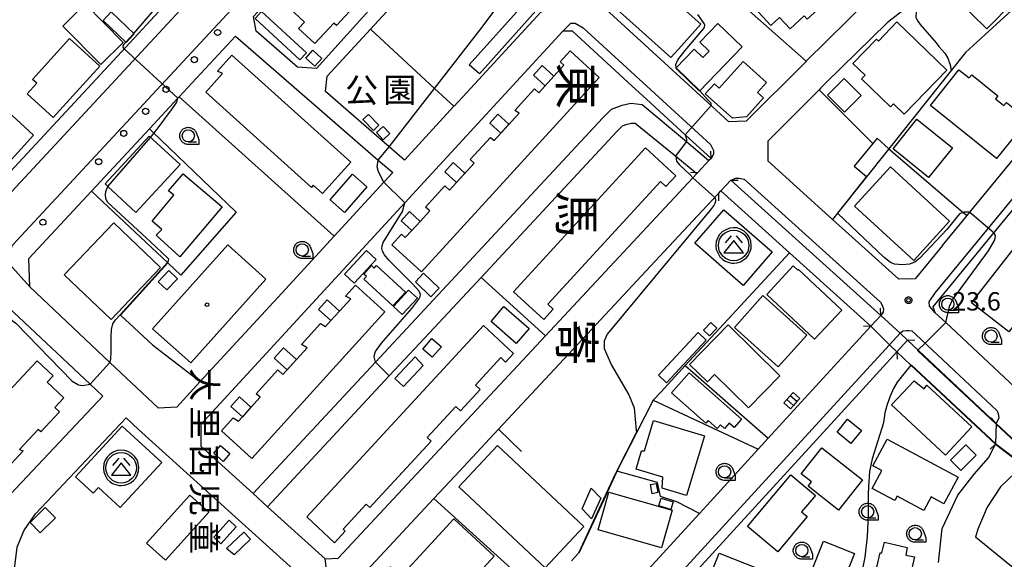
# Model space of a CAD drawing. Extents: x -8000 to -6000, y 99000 to 100500.
# Drawn here: x -6554 to -6352, y 99110 to 99221 of the extents above; entities that cross this region are included whole.
import ezdxf
from ezdxf.enums import TextEntityAlignment as Align

# ---------------------------------------------------------------- set-up
doc = ezdxf.new("R2010")
doc.units = 0
for name, color, linetype in [('2101000', 7, 'Continuous'), ('2101001', 7, 'Continuous'), ('2106000', 3, 'Continuous'), ('2203000', 5, 'Continuous'), ('2203990', 5, 'Continuous'), ('2213000', 7, 'Continuous'), ('2238000', 3, 'Continuous'), ('3001000', 4, 'Continuous'), ('3002000', 5, 'Continuous'), ('3003000', 7, 'Continuous'), ('3402000', 7, 'Continuous'), ('3526000', 4, 'Continuous'), ('5101000', 4, 'Continuous'), ('5101001', 4, 'Continuous'), ('6110000', 1, 'Continuous'), ('6130000', 3, 'Continuous'), ('6331000', 3, 'Continuous'), ('7101000', 4, 'Continuous'), ('7101001', 250, 'Continuous'), ('7102000', 6, 'Continuous'), ('7102001', 250, 'Continuous'), ('7312000', 1, 'Continuous'), ('8114000', 7, 'Continuous'), ('8131000', 4, 'Continuous'), ('8162000', 4, 'Continuous'), ('8199000', 4, 'Continuous'), ('CLIP_BOX', 4, 'Continuous')]:
    doc.layers.add(name, color=color, linetype=linetype)
doc.styles.add('@ＭＳ ゴシック', font='@MS Gothic.ttf')
doc.styles.add('Dm_Anotation', font='romans.shx', dxfattribs={"bigfont": 'PSCDM.shx'})
doc.styles.add('ＭＳ ゴシック', font='MS Gothic.ttf')

# ---------------------------------------------------------------- blocks, each defined once
blk = doc.blocks.new('223800')
at = {"layer": '2238000'}
blk.add_circle((0, 0), 0.25, dxfattribs=at)
blk = doc.blocks.new('352600')
at = {"layer": '3526000'}
for points in [[(0, 0.4), (-0.8, -0.6), (0.8, -0.6), (0, 0.4)], [(-0.2, 0.8), (-0.7, 0.2)], [(0.2, 0.8), (0.7, 0.2)]]:
    blk.add_lwpolyline(points, dxfattribs=at)
blk.add_circle((0, 0), 1.25, dxfattribs=at)
at = {"layer": 'CLIP_BOX'}
blk.add_lwpolyline([(0.003, -1.448), (0.264, -1.417), (0.555, -1.338), (0.816, -1.188), (1.052, -1.007), (1.194, -0.834), (1.336, -0.558), (1.423, -0.258), (1.447, 0.017), (1.4, 0.356), (1.305, 0.648), (1.123, 0.908), (0.855, 1.168), (0.555, 1.341), (0.264, 1.428), (-0.028, 1.444), (-0.312, 1.42), (-0.652, 1.286), (-0.936, 1.105), (-1.149, 0.884), (-1.33, 0.585), (-1.425, 0.317), (-1.448, -0.014), (-1.425, -0.321), (-1.306, -0.605), (-1.133, -0.92), (-0.888, -1.141), (-0.707, -1.291), (-0.36, -1.393), (-0.155, -1.448)], close=True, dxfattribs=at)
blk = doc.blocks.new('633100')
at = {"layer": '6331000'}
blk.add_lwpolyline([(0, -0.5), (0.67, -0.5)], dxfattribs=at)
blk.add_circle((0, 0), 0.5, dxfattribs=at)
at = {"layer": 'CLIP_BOX'}
blk.add_lwpolyline([(0.87, -0.3), (0.87, -0.7), (0, -0.7), (-0.074, -0.695), (-0.146, -0.684), (-0.216, -0.666), (-0.282, -0.64), (-0.35, -0.606), (-0.414, -0.564), (-0.469, -0.521), (-0.52, -0.469), (-0.568, -0.408), (-0.608, -0.35), (-0.64, -0.281), (-0.666, -0.214), (-0.686, -0.144), (-0.697, -0.071), (-0.699, 0.003), (-0.695, 0.075), (-0.684, 0.148), (-0.665, 0.216), (-0.64, 0.281), (-0.606, 0.349), (-0.565, 0.412), (-0.522, 0.467), (-0.467, 0.52), (-0.41, 0.568), (-0.349, 0.607), (-0.283, 0.641), (-0.215, 0.665), (-0.148, 0.684), (-0.072, 0.696), (0, 0.7), (0.074, 0.696), (0.147, 0.685), (0.219, 0.666), (0.283, 0.639), (0.355, 0.605), (0.416, 0.562), (0.472, 0.518), (0.525, 0.463), (0.57, 0.407), (0.609, 0.346), (0.646, 0.273)], close=True, dxfattribs=at)
blk = doc.blocks.new('731200')
at = {"layer": '7312000'}
blk.add_circle((0, 0), 0.15, dxfattribs=at)
at = {"layer": 'CLIP_BOX'}
blk.add_lwpolyline([(-0.209, -0.178), (-0.219, -0.166), (-0.237, -0.14), (-0.251, -0.113), (-0.258, -0.094), (-0.265, -0.075), (-0.269, -0.057), (-0.273, -0.031), (-0.275, -0.008), (-0.274, 0.024), (-0.27, 0.054), (-0.266, 0.071), (-0.261, 0.088), (-0.255, 0.104), (-0.246, 0.124), (-0.239, 0.136), (-0.228, 0.154), (-0.219, 0.166), (-0.202, 0.187), (-0.189, 0.199), (-0.169, 0.217), (-0.151, 0.23), (-0.135, 0.239), (-0.113, 0.251), (-0.101, 0.256), (-0.082, 0.262), (-0.056, 0.269), (-0.04, 0.272), (-0.016, 0.275), (0.004, 0.275), (0.022, 0.274), (0.042, 0.272), (0.065, 0.267), (0.079, 0.264), (0.108, 0.253), (0.121, 0.247), (0.143, 0.235), (0.16, 0.224), (0.18, 0.208), (0.194, 0.194), (0.206, 0.182), (0.222, 0.162), (0.233, 0.146), (0.249, 0.116), (0.257, 0.097), (0.264, 0.075), (0.269, 0.057), (0.273, 0.032), (0.275, 0.014), (0.275, -0.008), (0.274, -0.023), (0.271, -0.048), (0.267, -0.067), (0.261, -0.088), (0.249, -0.117), (0.23, -0.151), (0.219, -0.166), (0.204, -0.184), (0.189, -0.199), (0.172, -0.215), (0.154, -0.228), (0.136, -0.239), (0.124, -0.246), (0.107, -0.253), (0.09, -0.26), (0.071, -0.266), (0.044, -0.271), (0.028, -0.274), (0.009, -0.275), (-0.009, -0.275), (-0.024, -0.274), (-0.041, -0.272), (-0.063, -0.268), (-0.086, -0.261), (-0.101, -0.256), (-0.115, -0.25), (-0.133, -0.241), (-0.148, -0.231), (-0.17, -0.216), (-0.182, -0.206), (-0.197, -0.192)], close=True, dxfattribs=at)
blk = doc.blocks.new('819900')
at = {"layer": '8199000'}
blk.add_circle((0, 0), 0.15, dxfattribs=at)

msp = doc.modelspace()

# ---------------------------------------------------------------- linework, layer by layer
at = {"layer": '2101000', "flags": 128}
for points in [[(-6351.79, 99247.8), (-6363.75, 99237.76), (-6368.96, 99233.35), (-6374.13, 99228.98), (-6376.53, 99227.09), (-6379.92, 99224.41), (-6392.58, 99212), (-6392.73, 99211.85), (-6404.83, 99199.74), (-6408.38, 99199.57), (-6412.73, 99203.57), (-6436.09, 99225.02), (-6435.91, 99228.01), (-6421.79, 99244.09), (-6414.84, 99251.98), (-6412.73, 99254.37), (-6382.53, 99288.7), (-6373.93, 99298.47), (-6360.74, 99313.47), (-6358.97, 99313.24), (-6343.85, 99300.01)], [(-6531.53, 99274.77), (-6518.74, 99288.56), (-6516.93, 99288.93), (-6499.89, 99273.76), (-6490.05, 99264.99), (-6490.24, 99259.83), (-6519.02, 99228.85), (-6524.36, 99223.1), (-6531.96, 99214.92), (-6564.43, 99179.96), (-6567.58, 99180.05), (-6579.26, 99190.88), (-6582.94, 99194.29), (-6593.06, 99203.67), (-6593.1, 99208.37), (-6540.17, 99265.46)], [(-6347.91, 99243.23), (-6359.88, 99233.18), (-6365.37, 99228.53), (-6370.34, 99224.33), (-6375.95, 99219.9), (-6388.51, 99207.59), (-6389.57, 99206.53), (-6389.92, 99206.18), (-6400.43, 99195.66), (-6400.45, 99191.59), (-6387.17, 99179.63), (-6381.18, 99174.24)], [(-6467.2, 99242.52), (-6467.16, 99239.12), (-6492.86, 99210.52), (-6496.8, 99210.81), (-6505.24, 99218.13), (-6505.75, 99221.16), (-6502.78, 99224.43)], [(-6481.82, 99218.58), (-6464.35, 99237.54), (-6462.72, 99237.55), (-6461.77, 99237.56)], [(-6446.98, 99224.02), (-6447.01, 99222.01), (-6462.1, 99205.64)], [(-6364.63, 99174.29), (-6359.6, 99180.4), (-6359.04, 99181.08), (-6333.31, 99212.33), (-6331.15, 99214.96), (-6324.05, 99223.63)], [(-6412.06, 99192.1), (-6417.37, 99196.97), (-6425.26, 99204.21), (-6428.2, 99206.91), (-6440.43, 99218.14), (-6442.43, 99218.13), (-6474.79, 99183.03), (-6516.6, 99137.67), (-6516.59, 99133.21), (-6505.86, 99123.5)], [(-6509.46, 99217.17), (-6480.22, 99191.78), (-6477.25, 99189.21)], [(-6499.99, 99164.55), (-6516.68, 99146.44), (-6521.51, 99141.2), (-6525.25, 99140.97), (-6535.23, 99150.36), (-6551.63, 99165.8), (-6551.78, 99171.64), (-6538.95, 99185.44), (-6527.11, 99198.18), (-6521.31, 99204.42), (-6521, 99204.75)], [(-6412.06, 99192.1), (-6412.48, 99191.66)], [(-6414.95, 99189.01), (-6415.76, 99188.14), (-6445.95, 99155.8), (-6488.42, 99110.3)], [(-6410.56, 99184.92), (-6410.07, 99185.45), (-6408.02, 99187.64), (-6377.3, 99159.98), (-6379.33, 99157.77)], [(-6410.56, 99184.92), (-6411.81, 99183.58), (-6421.64, 99173.04), (-6436.45, 99157.18), (-6452.72, 99139.74), (-6455.6, 99136.67)], [(-6561.22, 99098.38), (-6561.94, 99096.62), (-6565.02, 99099.41), (-6594.03, 99125.69), (-6586.26, 99134.23), (-6560.71, 99161.54), (-6556.09, 99161.75), (-6539.24, 99145.9), (-6536.63, 99143.44), (-6555.5, 99123.45), (-6558.58, 99118.98), (-6560.56, 99114.17), (-6561.2, 99108.58), (-6561.33, 99102.95), (-6561.22, 99098.38)], [(-6402.38, 99132.6), (-6400.33, 99134.84), (-6379.33, 99157.77)], [(-6373.99, 99152.49), (-6371.8, 99154.88), (-6353.63, 99137.88), (-6353.8, 99133.6)], [(-6373.99, 99152.49), (-6380.97, 99144.86)], [(-6350.9, 99146.28), (-6357.41, 99152.37)], [(-6552.54, 99089.64), (-6553.34, 99090.71), (-6553.88, 99091.7), (-6554.22, 99092.88), (-6554.47, 99094.12), (-6554.83, 99102.95), (-6554.71, 99108.13), (-6554.2, 99112.53), (-6552.83, 99115.86), (-6550.43, 99119.36), (-6531.9, 99138.99), (-6529.36, 99136.6), (-6495.5, 99106.04), (-6495.22, 99102.39), (-6524.68, 99070.79), (-6538.34, 99055.54), (-6537.15, 99054.33), (-6567.37, 99022.51), (-6569.31, 99024.31), (-6571.11, 99025.98)], [(-6348.77, 99128.73), (-6349.78, 99127.77), (-6352.76, 99124.91), (-6355.48, 99120.71), (-6357.42, 99116.22), (-6357.89, 99114.59)], [(-6464.56, 99127.07), (-6468.83, 99122.5), (-6483.46, 99106.82), (-6483.47, 99103.31), (-6456.52, 99077.59), (-6454.63, 99077.6), (-6452.73, 99077.62), (-6437.57, 99094.17), (-6414.44, 99119.42), (-6412.16, 99121.91)], [(-6502.89, 99120.81), (-6491.09, 99110.14), (-6488.42, 99110.3)]]:
    msp.add_lwpolyline(points, dxfattribs=at)
at = {"layer": '2101001', "flags": 128}
for points in [[(-6521, 99204.75), (-6509.46, 99217.17)], [(-6462.1, 99205.64), (-6464.71, 99202.81), (-6464.73, 99202.79), (-6474.88, 99191.78), (-6478.01, 99194.5), (-6491.02, 99205.79), (-6490.68, 99208.98), (-6481.82, 99218.58)], [(-6357.41, 99152.37), (-6363.99, 99158.52), (-6366.11, 99160.52), (-6366.55, 99161.73), (-6354.65, 99176.18), (-6336.46, 99198.28), (-6324.92, 99188.54), (-6325.62, 99186.4), (-6327.35, 99182.07), (-6329.48, 99175.65), (-6331.53, 99170.11), (-6334.46, 99161.17), (-6337.11, 99154.62), (-6340.8, 99148.2), (-6345.07, 99143.17), (-6348.17, 99143.72)], [(-6412.48, 99191.66), (-6414.76, 99189.21), (-6414.95, 99189.01)], [(-6477.25, 99189.21), (-6479.06, 99187.24), (-6489.27, 99176.17), (-6499.99, 99164.55)], [(-6364.63, 99174.29), (-6370.26, 99167.45), (-6373.56, 99167.38), (-6381.18, 99174.24)], [(-6380.97, 99144.86), (-6421.38, 99100.74)], [(-6464.56, 99127.07), (-6455.6, 99136.67)], [(-6402.38, 99132.6), (-6412.16, 99121.91)], [(-6365.44, 99109.37), (-6364.74, 99116.37), (-6361.47, 99123.2), (-6358.18, 99127.47), (-6355.22, 99130.8), (-6353.8, 99133.6)], [(-6505.86, 99123.5), (-6502.89, 99120.81)], [(-6308.65, 99074.47), (-6339.77, 99099.83), (-6357.89, 99114.59)]]:
    msp.add_lwpolyline(points, dxfattribs=at)
at = {"layer": '2106000', "flags": 128}
for points in [[(-6505.86, 99123.5), (-6480.82, 99150.4), (-6434.23, 99200.43), (-6432.42, 99202.17), (-6430.26, 99203), (-6428.51, 99203.44), (-6426.17, 99203.17), (-6417.51, 99195.89), (-6412.48, 99191.66)], [(-6502.89, 99120.81), (-6477.96, 99147.59), (-6471.73, 99154.28), (-6459.17, 99167.77), (-6431.3, 99197.7), (-6430.21, 99198.76), (-6429.25, 99199.12), (-6428.37, 99199.35), (-6427.57, 99199.35), (-6419.3, 99192.57), (-6414.95, 99189.01)]]:
    msp.add_lwpolyline(points, dxfattribs=at)
at = {"layer": '2203000', "flags": 128}
for points in [[(-6412.06, 99192.1), (-6412.48, 99191.66), (-6414.76, 99189.21)], [(-6410.56, 99184.92), (-6410.07, 99185.45), (-6408.02, 99187.64)], [(-6377.3, 99159.98), (-6379.33, 99157.77)], [(-6373.99, 99152.49), (-6371.8, 99154.88)], [(-6353.63, 99137.88), (-6353.8, 99133.6)]]:
    msp.add_lwpolyline(points, dxfattribs=at)
at = {"layer": '2203990', "flags": 128}
for points in [[(-6412.06, 99192.1), (-6412.09, 99193.6)], [(-6414.76, 99189.21), (-6416.26, 99189.16)], [(-6408.02, 99187.64), (-6406.52, 99187.69)], [(-6410.56, 99184.92), (-6410.5, 99183.42)], [(-6377.3, 99159.98), (-6377.36, 99161.48)], [(-6379.33, 99157.77), (-6380.83, 99157.71)], [(-6371.8, 99154.88), (-6370.3, 99154.95)], [(-6373.99, 99152.49), (-6373.92, 99150.99)], [(-6353.63, 99137.88), (-6354.65, 99138.98)], [(-6353.8, 99133.6), (-6354.9, 99132.58)]]:
    msp.add_lwpolyline(points, dxfattribs=at)
at = {"layer": '2213000', "flags": 128}
for points in [[(-6593.1, 99208.37), (-6595.17, 99205.83), (-6595.34, 99204.68), (-6595.31, 99203.74), (-6595.07, 99202.81), (-6570.08, 99179.63), (-6568.26, 99178.24), (-6566.79, 99177.71), (-6564.18, 99177.54), (-6561.86, 99178.4), (-6557.99, 99182.49), (-6487.15, 99258.75), (-6486.32, 99260.55), (-6486.43, 99262.32), (-6487.04, 99263.39), (-6491.4, 99267.54), (-6516.09, 99289.53), (-6516.93, 99289.64), (-6517.81, 99289.5), (-6518.74, 99288.56)], [(-6551.63, 99165.8), (-6555.77, 99170.48), (-6556.02, 99171.93), (-6555.13, 99174.34), (-6509.5, 99223.51), (-6502.06, 99229.61), (-6487.73, 99244.88), (-6482.36, 99252.73), (-6481.29, 99253.32), (-6479.74, 99253.64), (-6477.92, 99253.8), (-6476.29, 99253.55), (-6461.19, 99239.74), (-6447.72, 99227.41), (-6445.66, 99225.19), (-6445.83, 99223.93), (-6447.01, 99222.01)], [(-6442.43, 99218.13), (-6440.8, 99219.78), (-6439.91, 99219.81), (-6438.27, 99218.87), (-6412.19, 99194.93), (-6411.55, 99193.72), (-6411.53, 99192.99), (-6412.06, 99192.1)], [(-6366.11, 99160.52), (-6367.29, 99161.9), (-6367.37, 99162.73), (-6366.08, 99164.67), (-6338.04, 99198.72), (-6337.22, 99198.77), (-6336.46, 99198.28)], [(-6408.02, 99187.64), (-6406.99, 99188.09), (-6406.31, 99188.06), (-6405.29, 99187.87), (-6377.35, 99162.72), (-6377.06, 99162.22), (-6376.72, 99161.34), (-6376.8, 99160.61), (-6377.3, 99159.98)], [(-6447.18, 99069.85), (-6448.84, 99071.93), (-6448.96, 99072.58), (-6448.95, 99073.06), (-6448.84, 99073.46), (-6448.61, 99074.11), (-6431.05, 99093.29), (-6424.36, 99100.6), (-6382.52, 99146.28), (-6375.49, 99153.97), (-6373.34, 99156.31), (-6372.76, 99156.8), (-6372.01, 99156.92), (-6371.51, 99156.91), (-6370.92, 99156.83), (-6370.12, 99156.04), (-6353.47, 99140.47), (-6353.23, 99139.87), (-6353.1, 99139.04), (-6353.63, 99137.88)]]:
    msp.add_lwpolyline(points, dxfattribs=at)
at = {"layer": '3001000', "flags": 128}
for points in [[(-6385.01, 99227.36), (-6392.34, 99220.61), (-6392.96, 99221.28), (-6395.84, 99218.62), (-6398.02, 99220.99), (-6399.81, 99219.34), (-6403.08, 99222.89), (-6399.06, 99226.51), (-6399.57, 99227.1), (-6398.68, 99227.93), (-6399.02, 99228.3), (-6388.79, 99237.72), (-6384.04, 99232.57), (-6387.16, 99229.7), (-6385.01, 99227.36)], [(-6358.26, 99232.21), (-6350.09, 99224.18), (-6355.54, 99218.63), (-6361.85, 99224.84), (-6360.89, 99225.81), (-6362.75, 99227.64), (-6358.26, 99232.21)], [(-6540.28, 99223.76), (-6532.45, 99215.87), (-6537.03, 99211.33), (-6544.85, 99219.22), (-6540.28, 99223.76)], [(-6405.7, 99214.95), (-6414.4, 99205.88), (-6419.28, 99210.56), (-6415.53, 99214.47), (-6413.74, 99212.76), (-6412.46, 99214.1), (-6414.32, 99215.89), (-6410.66, 99219.71), (-6405.7, 99214.95)], [(-6373.99, 99220.05), (-6363.76, 99210.16), (-6372.46, 99201.15), (-6374.67, 99203.29), (-6375.29, 99202.65), (-6381.24, 99208.39), (-6380.49, 99209.16), (-6382.99, 99211.57), (-6378.18, 99216.55), (-6377.77, 99216.15), (-6373.99, 99220.05)], [(-6537.27, 99211.01), (-6546.8, 99200.47), (-6552.18, 99205.33), (-6550.2, 99207.52), (-6551.05, 99208.28), (-6543.51, 99216.64), (-6537.27, 99211.01)], [(-6493.2, 99211.01), (-6495.03, 99212.66), (-6493.6, 99214.25), (-6491.77, 99212.6), (-6493.2, 99211.01)], [(-6444.26, 99208.94), (-6446.03, 99207), (-6448.41, 99209.17), (-6446.64, 99211.11), (-6444.26, 99208.94)], [(-6400.67, 99207.65), (-6402.53, 99205.59), (-6401.3, 99204.49), (-6404.76, 99200.64), (-6407.67, 99200.33), (-6413.23, 99205.32), (-6411.36, 99207.41), (-6410.37, 99206.52), (-6405.48, 99211.97), (-6400.67, 99207.65)], [(-6351.56, 99203.57), (-6348.48, 99201.11), (-6349.17, 99200.24), (-6347.86, 99199.19), (-6353.55, 99192.1), (-6367.13, 99202.98), (-6361.28, 99210.28), (-6359.16, 99208.59), (-6358.65, 99209.23), (-6353.29, 99204.93), (-6353.76, 99204.34), (-6352.05, 99202.96), (-6351.56, 99203.57)], [(-6481.19, 99197.84), (-6483.36, 99200.05), (-6482.25, 99201.13), (-6480.09, 99198.92), (-6481.19, 99197.84)], [(-6453.48, 99199.11), (-6455.15, 99197.28), (-6457.38, 99199.32), (-6455.71, 99201.15), (-6453.48, 99199.11)], [(-6367.51, 99188.21), (-6374.77, 99194.07), (-6369.88, 99200.12), (-6362.62, 99194.27), (-6367.51, 99188.21)], [(-6479.23, 99195.92), (-6480.6, 99197.39), (-6479.24, 99198.67), (-6477.86, 99197.21), (-6479.23, 99195.92)], [(-6520.81, 99190.84), (-6529.87, 99181.05), (-6535.6, 99186.36), (-6536.2, 99186.91), (-6527.15, 99196.7), (-6520.81, 99190.84)], [(-6462.49, 99189.07), (-6464.2, 99187.21), (-6466.59, 99189.4), (-6464.88, 99191.26), (-6462.49, 99189.07)], [(-6512.2, 99182.19), (-6520.86, 99171.98), (-6525.71, 99176.37), (-6524.54, 99177.55), (-6526.57, 99179.28), (-6522.08, 99184.57), (-6523.18, 99185.49), (-6520.21, 99188.99), (-6512.2, 99182.19)], [(-6482.57, 99186.31), (-6487.12, 99181.05), (-6490.08, 99183.61), (-6485.52, 99188.87), (-6482.57, 99186.31)], [(-6370.51, 99171.24), (-6382.65, 99182.36), (-6375.32, 99190.36), (-6363.18, 99179.24), (-6370.51, 99171.24)], [(-6358.68, 99162.54), (-6347.03, 99177.49), (-6344.95, 99175.86), (-6338.48, 99184.17), (-6332.19, 99179.27), (-6338.59, 99171.06), (-6336.51, 99169.44), (-6342.3, 99162), (-6345.15, 99164.22), (-6351.08, 99156.61), (-6358.68, 99162.54)], [(-6471.65, 99179.23), (-6473.37, 99177.34), (-6475.55, 99179.33), (-6473.82, 99181.22), (-6471.65, 99179.23)], [(-6409.41, 99181.59), (-6399.52, 99172.96), (-6405.48, 99166.12), (-6415.38, 99174.76), (-6409.41, 99181.59)], [(-6524.81, 99169.77), (-6534.96, 99159.14), (-6544.56, 99168.3), (-6534.41, 99178.94), (-6524.81, 99169.77)], [(-6503.26, 99167.37), (-6518.62, 99150.25), (-6526.44, 99157.26), (-6511.07, 99174.39), (-6503.26, 99167.37)], [(-6521.35, 99167.48), (-6523.56, 99165.18), (-6525.33, 99166.88), (-6523.12, 99169.18), (-6521.35, 99167.48)], [(-6480.58, 99170.18), (-6474.67, 99164.76), (-6477.24, 99161.95), (-6483.15, 99167.37), (-6482.65, 99167.91), (-6483.21, 99168.43), (-6481.61, 99170.17), (-6481.05, 99169.66), (-6480.58, 99170.18)], [(-6470.94, 99168.61), (-6467.77, 99165.54), (-6469.46, 99163.79), (-6472.63, 99166.86), (-6470.94, 99168.61)], [(-6390.85, 99155.09), (-6400.65, 99164.27), (-6395.2, 99170.1), (-6394.27, 99169.23), (-6394.13, 99169.39), (-6385.25, 99161.07), (-6390.85, 99155.09)], [(-6477.1, 99161.78), (-6474.01, 99165.14), (-6472.22, 99163.49), (-6475.3, 99160.13), (-6477.1, 99161.78)], [(-6488.15, 99160.86), (-6489.92, 99158.91), (-6492.44, 99161.2), (-6490.66, 99163.15), (-6488.15, 99160.86)], [(-6401.45, 99164.02), (-6392.45, 99155.94), (-6398.29, 99149.45), (-6407.28, 99157.53), (-6401.45, 99164.02)], [(-6454.47, 99161.81), (-6449.28, 99157.3), (-6451.95, 99154.23), (-6457.13, 99158.74), (-6454.47, 99161.81)], [(-6410.89, 99157.38), (-6412.39, 99155.8), (-6413.6, 99156.94), (-6412.1, 99158.52), (-6410.89, 99157.38)], [(-6408.55, 99158.02), (-6397.96, 99147.63), (-6404.38, 99141.09), (-6411.33, 99147.9), (-6412.81, 99146.38), (-6416.45, 99149.95), (-6408.55, 99158.02)], [(-6467.29, 99153.57), (-6469.16, 99151.4), (-6471.09, 99153.06), (-6469.22, 99155.23), (-6467.29, 99153.57)], [(-6496.97, 99150.93), (-6498.88, 99148.82), (-6501.55, 99151.25), (-6499.64, 99153.35), (-6496.97, 99150.93)], [(-6476.84, 99147.09), (-6472.7, 99151.5), (-6471, 99149.72), (-6475.06, 99145.42), (-6476.84, 99147.09)], [(-6416.51, 99148.25), (-6405.82, 99138.74), (-6407.35, 99137.03), (-6408.34, 99137.91), (-6409.3, 99136.83), (-6410.13, 99137.56), (-6410.81, 99136.8), (-6412.66, 99138.45), (-6413.14, 99137.91), (-6420.16, 99144.15), (-6416.51, 99148.25)], [(-6370.47, 99146.6), (-6368.42, 99144.96), (-6367.83, 99145.72), (-6358.63, 99137.15), (-6364.02, 99131.36), (-6375.07, 99141.66), (-6370.47, 99146.6)], [(-6506.3, 99141.17), (-6508.07, 99139.22), (-6510.42, 99141.35), (-6508.64, 99143.3), (-6506.3, 99141.17)], [(-6397.12, 99142.06), (-6396.51, 99142.76), (-6395.82, 99143.53), (-6395.24, 99144.2), (-6393.89, 99143), (-6394.47, 99142.34), (-6395.16, 99141.56), (-6395.77, 99140.87), (-6397.12, 99142.06)], [(-6426.27, 99132.28), (-6425.7, 99132.24), (-6423.83, 99138.47), (-6413.4, 99135.34), (-6417.06, 99123.12), (-6422.09, 99124.63), (-6421.94, 99126.84), (-6427.41, 99128.48), (-6426.27, 99132.28)], [(-6384.07, 99138.72), (-6381.23, 99136.4), (-6383.4, 99133.75), (-6386.24, 99136.07), (-6384.07, 99138.72)], [(-6524.57, 99129.86), (-6533.08, 99120.62), (-6537.55, 99124.74), (-6538.62, 99123.57), (-6542.24, 99126.9), (-6532.66, 99137.31), (-6524.57, 99129.86)], [(-6375.98, 99134.64), (-6361.44, 99126.87), (-6364.36, 99121.4), (-6366.99, 99122.81), (-6368.48, 99120.04), (-6373.92, 99122.95), (-6374.39, 99122.06), (-6379.04, 99124.55), (-6377.07, 99128.24), (-6378.89, 99129.21), (-6375.98, 99134.64)], [(-6512.53, 99133.37), (-6510.6, 99131.68), (-6511.98, 99130.09), (-6513.92, 99131.78), (-6512.53, 99133.37)], [(-6389.38, 99132.89), (-6381.06, 99126.35), (-6385.95, 99120.13), (-6392.18, 99125.03), (-6391.48, 99125.92), (-6393.57, 99127.56), (-6389.38, 99132.89)], [(-6357.77, 99131.37), (-6360.91, 99128.23), (-6363.02, 99130.34), (-6359.88, 99133.48), (-6357.77, 99131.37)], [(-6390.69, 99123.11), (-6393.51, 99119.74), (-6392.38, 99118.79), (-6398.39, 99111.6), (-6404.56, 99116.78), (-6395.74, 99127.33), (-6390.69, 99123.11)], [(-6434.63, 99122.57), (-6436.53, 99118.33), (-6438.48, 99120.37), (-6436.58, 99124.61), (-6434.63, 99122.57)], [(-6423.32, 99125.59), (-6422.93, 99123.71), (-6424.1, 99123.47), (-6424.49, 99125.35), (-6423.32, 99125.59)], [(-6527.69, 99113.38), (-6518.84, 99123.2), (-6514.96, 99119.7), (-6523.81, 99109.88), (-6527.69, 99113.38)], [(-6432.99, 99123.79), (-6420.04, 99120.12), (-6422.23, 99112.42), (-6435.17, 99116.09), (-6432.99, 99123.79)], [(-6422.29, 99122.56), (-6419.79, 99121.81), (-6420.26, 99120.25), (-6422.76, 99121), (-6422.29, 99122.56)], [(-6551.55, 99117.56), (-6548.43, 99120.64), (-6546.37, 99118.55), (-6549.49, 99115.47), (-6551.55, 99117.56)], [(-6382.66, 99111.22), (-6384.76, 99105.99), (-6383.72, 99105.24), (-6385.35, 99101.18), (-6390.94, 99103.43), (-6389.91, 99106), (-6391.81, 99106.76), (-6389, 99113.77), (-6382.66, 99111.22)], [(-6377.04, 99111.35), (-6376.55, 99113.57), (-6371.86, 99112.46), (-6372.13, 99110.89), (-6370.37, 99110.52), (-6371.88, 99104.1), (-6373.17, 99104.41), (-6373.77, 99101.86), (-6379.34, 99103.17), (-6377.4, 99111.39), (-6377.04, 99111.35)], [(-6410.39, 99111.28), (-6396.4, 99105.77), (-6396.92, 99104.44), (-6396.11, 99104.13), (-6397.52, 99100.54), (-6404.62, 99103.33), (-6405.55, 99100.95), (-6411.21, 99103.18), (-6410.45, 99105.13), (-6412.49, 99105.93), (-6410.39, 99111.28)]]:
    msp.add_lwpolyline(points, close=True, dxfattribs=at)
at = {"layer": '3002000', "flags": 128}
for points in [[(-6468.64, 99241.43), (-6470.92, 99238.96), (-6471.48, 99239.74), (-6476.65, 99234.14), (-6475.88, 99233.43), (-6479.62, 99229.39), (-6480.21, 99229.94), (-6485.04, 99224.71), (-6484.35, 99224.07), (-6488.75, 99219.3), (-6489.33, 99219.83), (-6493.22, 99215.63), (-6496.58, 99218.73), (-6495.37, 99220.04), (-6498.51, 99222.94), (-6475.55, 99247.81), (-6468.64, 99241.43)], [(-6428.52, 99232.37), (-6414.18, 99219.57), (-6418.72, 99214.49), (-6420.26, 99212.76), (-6433.24, 99224.34), (-6433.66, 99226.61), (-6428.52, 99232.37)], [(-6510.23, 99213.26), (-6485.85, 99191.32), (-6491.63, 99184.9), (-6493.57, 99186.64), (-6493.87, 99186.15), (-6515.54, 99205.67), (-6512.11, 99209.47), (-6513.16, 99210), (-6510.23, 99213.26)], [(-6477.45, 99174.45), (-6475.47, 99176.61), (-6474.69, 99175.9), (-6473.37, 99177.34), (-6471.65, 99179.23), (-6469.69, 99181.37), (-6470.55, 99182.15), (-6466.58, 99186.48), (-6465.65, 99185.62), (-6460.59, 99191.14), (-6461.38, 99191.86), (-6457.21, 99196.42), (-6456.51, 99195.79), (-6451.37, 99201.41), (-6452.26, 99201.94), (-6448.21, 99206.36), (-6447.34, 99205.57), (-6446.03, 99207), (-6444.26, 99208.94), (-6442.19, 99211.2), (-6442.97, 99211.92), (-6440.92, 99214.15), (-6434.94, 99208.68), (-6471.37, 99168.89), (-6477.45, 99174.45)], [(-6550.83, 99196.87), (-6565.7, 99180.54), (-6574.68, 99188.71), (-6560.69, 99204.09), (-6562.57, 99205.8), (-6560.67, 99207.88), (-6556.88, 99204.43), (-6557.9, 99203.31), (-6550.83, 99196.87)], [(-6419.27, 99188.58), (-6421.3, 99186.36), (-6422.42, 99187.39), (-6445.5, 99162.25), (-6444.38, 99161.22), (-6446.3, 99159.13), (-6452.5, 99164.82), (-6425.46, 99194.27), (-6419.27, 99188.58)], [(-6478.88, 99160.69), (-6506.13, 99130.71), (-6512.37, 99136.38), (-6509.96, 99139.03), (-6508.85, 99138.36), (-6504.43, 99143.23), (-6505.23, 99143.95), (-6500.82, 99148.81), (-6499.76, 99147.85), (-6494.78, 99153.34), (-6495.97, 99154.04), (-6492.07, 99158.34), (-6491.01, 99157.72), (-6489.92, 99158.91), (-6488.15, 99160.86), (-6485.86, 99163.38), (-6486.97, 99163.91), (-6484.91, 99166.18), (-6478.88, 99160.69)], [(-6452.52, 99152.18), (-6454.15, 99150.43), (-6455.13, 99151.33), (-6460.34, 99145.69), (-6459.38, 99144.79), (-6463.38, 99140.46), (-6464.35, 99141.35), (-6470.21, 99135), (-6469.38, 99134.23), (-6481.95, 99120.63), (-6482.7, 99121.32), (-6487.41, 99116.23), (-6486.98, 99115.84), (-6489.19, 99113.45), (-6494.89, 99118.71), (-6458.69, 99157.88), (-6452.52, 99152.18)], [(-6446.03, 99108.32), (-6463.74, 99124.89), (-6455.81, 99133.37), (-6438.1, 99116.79), (-6446.03, 99108.32)], [(-6456.49, 99110.7), (-6471.88, 99093.93), (-6480.59, 99101.92), (-6477.71, 99105.06), (-6479.72, 99106.31), (-6477.71, 99108.5), (-6475.57, 99106.54), (-6464.77, 99118.3), (-6456.49, 99110.7)]]:
    msp.add_lwpolyline(points, close=True, dxfattribs=at)
msp.add_lwpolyline([(-6577.84, 99121.04), (-6550.09, 99150.65), (-6546.81, 99147.58), (-6546.81, 99147.58), (-6548.02, 99146.29), (-6544.62, 99143.11), (-6546.47, 99141.14), (-6545.5, 99140.23), (-6549.35, 99136.12), (-6549.91, 99136.65), (-6553.75, 99132.55), (-6552.95, 99132.24), (-6557, 99127.91)], dxfattribs=at)
at = {"layer": '3003000', "flags": 128}
for points in [[(-6447.98, 99222.3), (-6459.52, 99209.41), (-6461.58, 99211.25), (-6450.06, 99224.11), (-6447.98, 99222.3)], [(-6534.92, 99222.11), (-6530.21, 99217.61), (-6531.88, 99215.85), (-6536.6, 99220.36), (-6534.92, 99222.11)], [(-6504.13, 99222.22), (-6494.96, 99213.75), (-6496.3, 99212.3), (-6505.47, 99220.78), (-6504.13, 99222.22)], [(-6384.81, 99208.5), (-6381.28, 99204.98), (-6384.71, 99201.55), (-6388.23, 99205.07), (-6384.81, 99208.5)], [(-6480.63, 99171.44), (-6485.13, 99166.57), (-6487.13, 99168.42), (-6482.62, 99173.29), (-6480.63, 99171.44)], [(-6413.03, 99154.91), (-6421.16, 99146.19), (-6422.83, 99147.74), (-6414.7, 99156.47), (-6413.03, 99154.91)], [(-6509.32, 99116.71), (-6512.48, 99113.23), (-6513.94, 99114.56), (-6510.78, 99118.03), (-6509.32, 99116.71)], [(-6506.39, 99114.19), (-6509.76, 99110.93), (-6511.3, 99112.26), (-6507.78, 99115.63), (-6506.39, 99114.19)]]:
    msp.add_lwpolyline(points, close=True, dxfattribs=at)
at = {"layer": '3402000', "flags": 128}
for points in [[(-6396.51, 99142.76), (-6395.16, 99141.56)], [(-6394.47, 99142.34), (-6395.82, 99143.53)]]:
    msp.add_lwpolyline(points, dxfattribs=at)
at = {"layer": '5101000', "flags": 128}
for points in [[(-6408.02, 99187.64), (-6377.3, 99159.98)], [(-6379.33, 99157.77), (-6395.98, 99172.76), (-6410.07, 99185.45)], [(-6371.8, 99154.88), (-6353.63, 99137.88)], [(-6353.8, 99133.6), (-6371.12, 99149.8), (-6373.99, 99152.49)]]:
    msp.add_lwpolyline(points, dxfattribs=at)
at = {"layer": '5101001', "flags": 128}
for points in [[(-6408.02, 99187.64), (-6410.07, 99185.45)], [(-6377.3, 99159.98), (-6373.34, 99156.31), (-6371.8, 99154.88)], [(-6379.33, 99157.77), (-6375.49, 99153.97), (-6373.99, 99152.49)], [(-6353.63, 99137.88), (-6346.32, 99131.04)], [(-6353.8, 99133.6), (-6348.14, 99129.32)]]:
    msp.add_lwpolyline(points, dxfattribs=at)
at = {"layer": '6110000', "flags": 128}
for points in [[(-6355.16, 99218.16), (-6359.93, 99213.78), (-6362.88, 99210.08), (-6375.64, 99194.08), (-6378.05, 99196.24), (-6378.92, 99195.18), (-6382.76, 99190.53), (-6380.18, 99188.39), (-6385.86, 99181.27), (-6387.17, 99179.63)], [(-6431.3, 99197.7), (-6459.17, 99167.77), (-6445.95, 99155.8)], [(-6408.02, 99187.64), (-6377.3, 99159.98)], [(-6379.33, 99157.77), (-6395.98, 99172.76), (-6410.07, 99185.45)], [(-6395.98, 99172.76), (-6407.75, 99160.06), (-6417.33, 99149.71), (-6422.29, 99144.36), (-6423.93, 99142.6), (-6427.32, 99135.92), (-6431.32, 99128.07), (-6431.5, 99127.72), (-6434.05, 99122.2), (-6439.12, 99111.28)], [(-6523.32, 99170.72), (-6533, 99160.03)], [(-6371.8, 99154.88), (-6353.63, 99137.88)], [(-6471.73, 99154.28), (-6477.96, 99147.59), (-6502.89, 99120.81), (-6491.09, 99110.14), (-6488.42, 99110.3)], [(-6353.8, 99133.6), (-6371.12, 99149.8), (-6373.99, 99152.49)]]:
    msp.add_lwpolyline(points, dxfattribs=at)
at = {"layer": '6130000', "flags": 128}
for points in [[(-6392.58, 99212), (-6407.7, 99225.45), (-6404.02, 99229.83), (-6395.7, 99239.72), (-6391.65, 99244.52), (-6376.53, 99227.09)], [(-6355.16, 99218.16), (-6348.17, 99224.58)], [(-6521, 99204.75), (-6509.46, 99217.17)], [(-6462.1, 99205.64), (-6464.71, 99202.81), (-6464.73, 99202.79), (-6474.88, 99191.78), (-6478.01, 99194.5), (-6491.02, 99205.79), (-6490.68, 99208.98), (-6481.82, 99218.58)], [(-6464.73, 99202.79), (-6468.69, 99206.45), (-6481.82, 99218.58)], [(-6389.92, 99206.18), (-6378.92, 99195.18)], [(-6521, 99204.75), (-6489.27, 99176.17)], [(-6527.11, 99198.18), (-6526.44, 99197.54), (-6509.32, 99181.08), (-6520.66, 99168.22), (-6523.32, 99170.72)], [(-6357.41, 99152.37), (-6363.99, 99158.52), (-6366.11, 99160.52), (-6366.55, 99161.73), (-6354.65, 99176.18), (-6336.46, 99198.28), (-6324.92, 99188.54), (-6325.62, 99186.4), (-6327.35, 99182.07), (-6329.48, 99175.65), (-6331.53, 99170.11), (-6334.46, 99161.17), (-6337.11, 99154.62), (-6340.8, 99148.2), (-6345.07, 99143.17), (-6348.17, 99143.72), (-6350.9, 99146.28)], [(-6375.64, 99194.08), (-6360.39, 99181.07), (-6359.6, 99180.4)], [(-6477.25, 99189.21), (-6479.06, 99187.24), (-6489.27, 99176.17), (-6499.99, 99164.55)], [(-6538.95, 99185.44), (-6523.32, 99170.72)], [(-6364.63, 99174.29), (-6370.26, 99167.45), (-6373.56, 99167.38), (-6381.18, 99174.24)], [(-6533, 99160.03), (-6526.48, 99153.97), (-6516.68, 99146.44)], [(-6417.33, 99149.71), (-6400.33, 99134.84)], [(-6380.97, 99144.86), (-6421.38, 99100.74)], [(-6423.93, 99142.6), (-6402.38, 99132.6), (-6412.16, 99121.91)], [(-6464.56, 99127.07), (-6455.6, 99136.67), (-6450.85, 99132.13)], [(-6365.44, 99109.37), (-6364.74, 99116.37), (-6361.47, 99123.2), (-6358.18, 99127.47), (-6355.22, 99130.8), (-6353.8, 99133.6)], [(-6414.44, 99119.42), (-6419.04, 99121.84), (-6422.38, 99122.88), (-6423.05, 99125.77), (-6431.32, 99128.07)], [(-6437.57, 99094.17), (-6452.96, 99108.11), (-6468.83, 99122.5)], [(-6308.65, 99074.47), (-6339.77, 99099.83), (-6357.89, 99114.59)]]:
    msp.add_lwpolyline(points, dxfattribs=at)
at = {"layer": '7101000', "flags": 128}
for points in [[(-6478.01, 99194.5), (-6468.69, 99206.45), (-6458.93, 99218.97), (-6456.16, 99222.73), (-6455.06, 99224.48), (-6454.83, 99225.26), (-6454.86, 99226.57), (-6455.16, 99227.85), (-6455.55, 99228.61), (-6457.49, 99231.2), (-6462.45, 99236.88), (-6462.72, 99237.55)], [(-6479.06, 99187.24), (-6480.15, 99189.37), (-6480.42, 99190.36), (-6480.22, 99191.78)], [(-6480.82, 99150.4), (-6481.05, 99151.5), (-6480.96, 99152.21), (-6480.81, 99152.6), (-6479.53, 99154.31), (-6473.34, 99161.36), (-6471.94, 99163.28), (-6471.67, 99163.83), (-6471.6, 99164.24), (-6471.82, 99164.92), (-6473.2, 99166.47), (-6478.03, 99171.28), (-6478.95, 99172.4), (-6479.36, 99173.15), (-6479.48, 99173.7), (-6479.46, 99174.21), (-6479.24, 99174.87), (-6475.27, 99181.23), (-6474.79, 99183.03)]]:
    msp.add_lwpolyline(points, dxfattribs=at)
at = {"layer": '7101001', "flags": 128}
for points in [[(-6480.22, 99191.78), (-6478.01, 99194.5)], [(-6474.79, 99183.03), (-6479.06, 99187.24)], [(-6489.68, 99098.76), (-6491.09, 99110.14), (-6502.89, 99120.81), (-6477.96, 99147.59), (-6480.82, 99150.4)]]:
    msp.add_lwpolyline(points, dxfattribs=at)
at = {"layer": '7102000', "flags": 128}
for points in [[(-6530.33, 99217.72), (-6526.05, 99222.63), (-6526.05, 99223.12), (-6526.29, 99223.61), (-6540.01, 99237.18), (-6540, 99237.42), (-6540, 99237.86), (-6539.95, 99238.4), (-6539.84, 99238.51), (-6537.73, 99240.76), (-6536.89, 99241.62), (-6534.97, 99244.01), (-6534.67, 99244.38), (-6529.55, 99251.47), (-6527.24, 99254.46), (-6523.66, 99259.3), (-6523.32, 99259.95), (-6523.23, 99260.63), (-6523.26, 99261.17), (-6524.3, 99265.26)], [(-6365.02, 99228.82), (-6365.01, 99228.63), (-6365.08, 99228.41), (-6365.38, 99227.96), (-6369.93, 99222.38), (-6370.04, 99222.1), (-6370.09, 99221.05), (-6369.85, 99220.41), (-6369.24, 99219.5), (-6365.96, 99215.8), (-6365.38, 99215.02), (-6364.19, 99213.65), (-6363.56, 99212.63), (-6363.09, 99211.25), (-6362.88, 99210.08)], [(-6419.17, 99210.68), (-6419.25, 99211.34), (-6418.83, 99212.3), (-6417.44, 99214.16), (-6413.55, 99218.7), (-6413.4, 99219.07), (-6413.36, 99219.39), (-6413.46, 99219.75), (-6414.78, 99221.58)], [(-6532.29, 99214.56), (-6532.46, 99214.92), (-6532.45, 99215.19), (-6532.31, 99215.53), (-6531.97, 99215.94)], [(-6412.06, 99202.96), (-6411.98, 99203.18), (-6412, 99203.3), (-6412.07, 99203.46), (-6412.77, 99204.2), (-6414.32, 99205.96)], [(-6526.85, 99196.43), (-6525.33, 99198.4), (-6522.57, 99202.08), (-6521.47, 99203.64), (-6521.31, 99204.42)], [(-6417.37, 99196.97), (-6417.1, 99196.08), (-6417.07, 99195.52)], [(-6419.3, 99192.57), (-6419.15, 99191.52), (-6418.53, 99190.83), (-6416.37, 99188.82), (-6415.76, 99188.14)], [(-6523.39, 99170.79), (-6523.21, 99171.15), (-6523.16, 99171.4), (-6523.22, 99171.56), (-6523.39, 99171.78), (-6526.86, 99175.01), (-6535.62, 99183.12), (-6536.01, 99183.86), (-6536.11, 99184.74), (-6536.06, 99185.32), (-6535.6, 99186.36)], [(-6411.31, 99184.11), (-6411.14, 99183.7), (-6411.13, 99183.32), (-6411.26, 99182.9), (-6411.48, 99182.45), (-6412.25, 99181.53), (-6420.32, 99171.81), (-6433.32, 99156.16), (-6433.9, 99154.87), (-6433.92, 99154.82), (-6433.92, 99153.19), (-6432.43, 99149.78), (-6428.87, 99143.7), (-6427.83, 99141.03), (-6427.39, 99136.43), (-6427.34, 99136.09)], [(-6359.04, 99181.08), (-6360.3, 99181.11), (-6360.39, 99181.07), (-6361.14, 99180.78), (-6363.76, 99177.56), (-6369.3, 99171.7), (-6370.32, 99170.86), (-6371.39, 99170.5), (-6372.85, 99170.33), (-6374.49, 99170.49), (-6375.28, 99170.79), (-6376.61, 99171.83), (-6386.13, 99180.93)], [(-6363.99, 99158.52), (-6363.22, 99161.8), (-6362.57, 99163.15), (-6355.19, 99173.21), (-6354.01, 99175.3), (-6353.82, 99175.8), (-6353.8, 99176.23), (-6354.06, 99176.9)], [(-6586.8, 99122.07), (-6589.83, 99125.29), (-6590.09, 99126.17), (-6590.09, 99127.01), (-6589.67, 99127.57), (-6587.29, 99130.78), (-6560.07, 99160.49), (-6558.96, 99160.77), (-6558.54, 99160.77), (-6557.42, 99160.49), (-6554.49, 99158.4), (-6542.96, 99146.54), (-6541.66, 99145.78), (-6540.83, 99145.63), (-6539.24, 99145.9)], [(-6535.23, 99150.36), (-6534.99, 99151.04), (-6534.94, 99152.5), (-6534.94, 99155.64), (-6534.9, 99157.1), (-6534.6, 99158.28), (-6534.06, 99159.06), (-6533.07, 99160.1)], [(-6368.22, 99154.27), (-6369.67, 99152.88)], [(-6371.12, 99149.8), (-6373.94, 99146.33), (-6374.69, 99145.01), (-6375.38, 99143.44), (-6375.97, 99141.73), (-6376.42, 99140), (-6376.75, 99138), (-6379.04, 99130.62), (-6379.62, 99128.03), (-6379.82, 99124.87), (-6379.88, 99123.3), (-6379.88, 99119.14), (-6380.09, 99114.75), (-6380.57, 99110.49), (-6381.33, 99106.74), (-6382.93, 99098.99)], [(-6439.21, 99111.32), (-6440.62, 99109.75)]]:
    msp.add_lwpolyline(points, dxfattribs=at)
at = {"layer": '7102001', "flags": 128}
for points in [[(-6531.97, 99215.94), (-6530.33, 99217.72)], [(-6521.31, 99204.42), (-6532.29, 99214.56)], [(-6419.17, 99210.68), (-6414.32, 99205.96)], [(-6362.88, 99210.08), (-6375.64, 99194.08), (-6385.86, 99181.27), (-6386.13, 99180.93)], [(-6417.37, 99196.97), (-6412.06, 99202.96)], [(-6535.6, 99186.36), (-6526.85, 99196.43)], [(-6419.3, 99192.57), (-6417.07, 99195.52)], [(-6415.76, 99188.14), (-6411.31, 99184.11)], [(-6359.04, 99181.08), (-6354.06, 99176.9)], [(-6523.39, 99170.79), (-6533.07, 99160.1)], [(-6363.99, 99158.52), (-6368.22, 99154.27)], [(-6346.39, 99130.97), (-6353.7, 99137.81), (-6369.74, 99152.81), (-6369.67, 99152.88)], [(-6539.24, 99145.9), (-6535.23, 99150.36)], [(-6371.12, 99149.8), (-6371.05, 99149.87), (-6353.73, 99133.67), (-6348.07, 99129.39)], [(-6427.34, 99136.09), (-6427.41, 99135.97), (-6431.59, 99127.76), (-6434.14, 99122.24), (-6439.21, 99111.32)]]:
    msp.add_lwpolyline(points, dxfattribs=at)

# ---------------------------------------------------------------- block references
at = {"layer": '2238000', "xscale": 2.5, "yscale": 2.5, "zscale": 2.5}
for p in [(-6513.13, 99217.89), (-6517.91, 99212.33), (-6523.69, 99206.26), (-6527.88, 99201.75), (-6532.37, 99197.22), (-6537.5, 99191.43), (-6548.92, 99179.06)]:
    msp.add_blockref('223800', p, dxfattribs=at)
at = {"layer": '3526000', "xscale": 2.5, "yscale": 2.5, "zscale": 2.5}
for p in [(-6407.42, 99174.3), (-6532.9, 99128.77)]:
    msp.add_blockref('352600', p, dxfattribs=at)
at = {"layer": '6331000', "xscale": 2.5, "yscale": 2.5, "zscale": 2.5}
for p in [(-6519.14, 99196.73), (-6495.8, 99173.38), (-6363.54, 99162.28), (-6354.7, 99155.75), (-6409.28, 99127.95), (-6379.97, 99119.78), (-6370.22, 99115.28), (-6393.46, 99111.83)]:
    msp.add_blockref('633100', p, dxfattribs=at)
at = {"layer": '7312000', "xscale": 2.5, "yscale": 2.5, "zscale": 2.5}
msp.add_blockref('731200', (-6371.6, 99163.08, 23.6), dxfattribs=at)
at = {"layer": '8199000', "xscale": 2.5, "yscale": 2.5, "zscale": 2.5}
msp.add_blockref('819900', (-6515.29, 99162.17), dxfattribs=at)

# ---------------------------------------------------------------- texts
at = {"layer": '7312000', "style": 'Dm_Anotation'}
msp.add_text('23.6', height=3.75, dxfattribs=at).set_placement((-6362.64, 99160.98))
at = {"layer": '8114000', "style": '@ＭＳ ゴシック'}
for s, p in [('東', (-6439.6, 99206.95)), ('馬', (-6439.6, 99180.7)), ('寄', (-6439.6, 99154.45))]:
    msp.add_text(s, height=7, rotation=270, dxfattribs=at).set_placement(p, align=Align.MIDDLE_CENTER)
at = {"layer": '8131000', "style": '@ＭＳ ゴシック'}
for s, p in [('大', (-6515.82, 99145.79)), ('里', (-6515.82, 99137.98)), ('西', (-6515.82, 99130.17)), ('児', (-6515.82, 99122.36)), ('童', (-6515.82, 99114.54))]:
    msp.add_text(s, height=5, rotation=270, dxfattribs=at).set_placement(p, align=Align.MIDDLE_CENTER)
at = {"layer": '8162000', "style": 'ＭＳ ゴシック'}
for s, p in [('公', (-6483.62, 99206.1)), ('園', (-6475.81, 99206.1))]:
    msp.add_text(s, height=5, dxfattribs=at).set_placement(p, align=Align.MIDDLE_CENTER)

doc.saveas('drawing.dxf')
